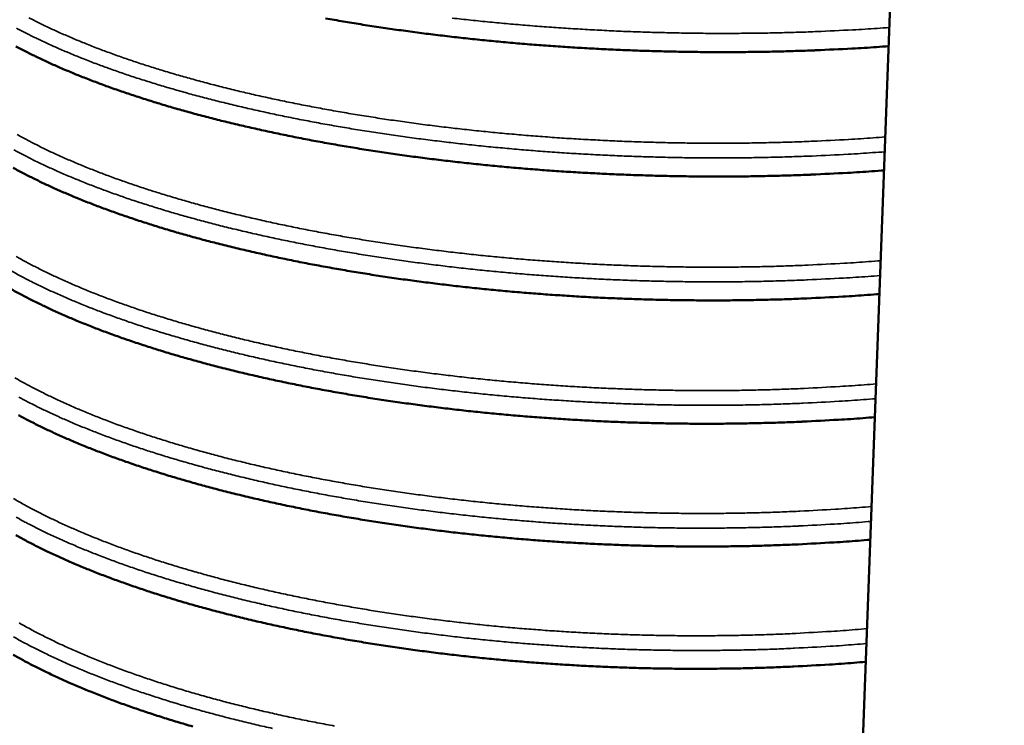
# Model space of a CAD drawing. Units: millimetres. Extents: x 65 to 5840, y 100 to 4100.
# Drawn here: x 4722 to 4962, y 2868 to 3040 of the extents above; entities that cross this region are included whole.
import ezdxf

# ---------------------------------------------------------------- set-up
doc = ezdxf.new("R2010")
doc.units = ezdxf.units.MM
doc.header["$LTSCALE"] = 20
doc.layers.add('Visible (ISO)', color=7, linetype='Continuous', lineweight=50)
doc.layers.add('Visible Narrow (ISO)', color=7, linetype='Continuous', lineweight=35)

msp = doc.modelspace()

# ---------------------------------------------------------------- linework, layer by layer
at = {"layer": 'Visible (ISO)'}
msp.add_line((4920.82, 2681.42), (4962.09, 3790.03), dxfattribs=at)
at = {"layer": 'Visible (ISO)', "flags": 128}
for points in [[(4796.66, 3039.92, 0.002293), (4800.97, 3039.18, 0.002337), (4805.2, 3038.48, 0.002213), (4809.6, 3037.8, 0.002249), (4813.94, 3037.17, 0.002146), (4818.42, 3036.56, 0.002175), (4822.85, 3035.99, 0.002092), (4827.4, 3035.45, 0.002116), (4831.91, 3034.95, 0.00205), (4836.52, 3034.48, 0.002068), (4841.1, 3034.05, 0.002018), (4845.75, 3033.65, 0.002031), (4850.38, 3033.29, 0.001997), (4855.06, 3032.97, 0.002005), (4859.73, 3032.68, 0.001985), (4864.43, 3032.43, 0.001989), (4869.13, 3032.21, 0.001984), (4873.83, 3032.04, 0.001983), (4878.54, 3031.9, 0.001991), (4883.24, 3031.8, 0.001986), (4887.95, 3031.73, 0.002009), (4892.62, 3031.71, 0.001999), (4897.32, 3031.72, 0.002037), (4901.96, 3031.77, 0.002022), (4906.63, 3031.85, 0.002075), (4911.22, 3031.98, 0.002055), (4915.85, 3032.14, 0.002125), (4916.14, 3032.15, 0.000072), (4924.95, 3032.57, 0.004215), (4927.96, 3032.74, 0.002127), (4933.91, 3033.16)], [(4721.18, 3033.11, 0.00516), (4723.74, 3031.77, 0.005445), (4726.19, 3030.55, 0.00464), (4728.96, 3029.25, 0.004878), (4731.61, 3028.06, 0.004205), (4734.57, 3026.8, 0.004404), (4737.41, 3025.64, 0.003839), (4740.55, 3024.43, 0.004007), (4743.58, 3023.31, 0.00353), (4746.91, 3022.14, 0.003672), (4750.12, 3021.06, 0.003269), (4753.61, 3019.94, 0.003388), (4756.99, 3018.9, 0.003047), (4760.64, 3017.83, 0.003148), (4764.19, 3016.84, 0.002858), (4767.99, 3015.83, 0.002944), (4771.69, 3014.89, 0.002697), (4775.64, 3013.94, 0.00277), (4779.48, 3013.06, 0.00256), (4783.56, 3012.17, 0.002622), (4787.54, 3011.34, 0.002443), (4791.73, 3010.51, 0.002496), (4795.84, 3009.74, 0.002345), (4800.14, 3008.98, 0.002389), (4804.36, 3008.27, 0.002263), (4808.75, 3007.58, 0.0023), (4813.08, 3006.94, 0.002195), (4817.55, 3006.31, 0.002225), (4821.97, 3005.74, 0.00214), (4826.51, 3005.19, 0.002165), (4831.01, 3004.68, 0.002097), (4835.61, 3004.2, 0.002116), (4840.17, 3003.76, 0.002065), (4844.82, 3003.36, 0.002079), (4849.43, 3002.99, 0.002044), (4854.11, 3002.66, 0.002052), (4858.77, 3002.37, 0.002032), (4863.46, 3002.12, 0.002036), (4868.14, 3001.9, 0.00203), (4872.84, 3001.73, 0.00203), (4877.54, 3001.59, 0.002038), (4882.22, 3001.49, 0.002033), (4886.92, 3001.42, 0.002056), (4891.59, 3001.4, 0.002046), (4896.27, 3001.41, 0.002084), (4900.9, 3001.46, 0.00207), (4905.56, 3001.56, 0.002124), (4910.14, 3001.68, 0.002103), (4914.76, 3001.85, 0.002174), (4915.06, 3001.87, 0.000075), (4923.84, 3002.3, 0.004311), (4926.85, 3002.47, 0.002177), (4932.79, 3002.9)], [(4720.53, 3003.51, 0.005235), (4723.09, 3002.14, 0.00552), (4725.54, 3000.9, 0.004714), (4728.29, 2999.57, 0.004953), (4730.94, 2998.36, 0.004277), (4733.89, 2997.07, 0.004477), (4736.73, 2995.89, 0.003908), (4739.86, 2994.65, 0.004077), (4742.89, 2993.51, 0.003597), (4746.2, 2992.32, 0.003739), (4749.4, 2991.22, 0.003333), (4752.89, 2990.08, 0.003453), (4756.26, 2989.02, 0.003108), (4759.9, 2987.93, 0.00321), (4763.44, 2986.92, 0.002917), (4767.24, 2985.89, 0.003004), (4770.93, 2984.94, 0.002753), (4774.86, 2983.97, 0.002827), (4778.7, 2983.07, 0.002614), (4782.76, 2982.16, 0.002677), (4786.74, 2981.32, 0.002497), (4790.92, 2980.47, 0.00255), (4795.02, 2979.69, 0.002397), (4799.31, 2978.92, 0.002442), (4803.52, 2978.2, 0.002314), (4807.9, 2977.49, 0.002351), (4812.22, 2976.84, 0.002245), (4816.68, 2976.2, 0.002275), (4821.09, 2975.62, 0.002189), (4825.62, 2975.06, 0.002213), (4830.11, 2974.54, 0.002145), (4834.7, 2974.05, 0.002164), (4839.25, 2973.61, 0.002112), (4843.89, 2973.2, 0.002126), (4848.49, 2972.83, 0.00209), (4853.16, 2972.5, 0.002099), (4857.8, 2972.2, 0.002079), (4862.49, 2971.94, 0.002083), (4867.16, 2971.73, 0.002077), (4871.85, 2971.55, 0.002076), (4876.53, 2971.41, 0.002085), (4881.21, 2971.31, 0.00208), (4885.9, 2971.25, 0.002103), (4890.55, 2971.22, 0.002093), (4895.23, 2971.24, 0.002132), (4899.85, 2971.29, 0.002117), (4904.5, 2971.39, 0.002172), (4909.07, 2971.52, 0.002151), (4913.68, 2971.7, 0.002223), (4913.98, 2971.71, 0.000078), (4922.74, 2972.16, 0.004406), (4925.74, 2972.34, 0.002226), (4931.67, 2972.77)], [(4719.89, 2974.03, 0.005308), (4722.44, 2972.64, 0.005592), (4724.88, 2971.37, 0.004786), (4727.63, 2970.02, 0.005025), (4730.27, 2968.78, 0.004347), (4733.21, 2967.47, 0.004548), (4736.05, 2966.27, 0.003976), (4739.17, 2965.01, 0.004146), (4742.19, 2963.84, 0.003662), (4745.5, 2962.63, 0.003806), (4748.69, 2961.51, 0.003395), (4752.17, 2960.34, 0.003517), (4755.54, 2959.27, 0.003168), (4759.17, 2958.16, 0.003272), (4762.7, 2957.14, 0.002975), (4766.48, 2956.09, 0.003063), (4770.17, 2955.11, 0.00281), (4774.09, 2954.13, 0.002884), (4777.92, 2953.21, 0.002669), (4781.98, 2952.28, 0.002732), (4785.94, 2951.43, 0.002549), (4790.11, 2950.57, 0.002603), (4794.2, 2949.77, 0.002448), (4798.48, 2948.98, 0.002493), (4802.69, 2948.25, 0.002364), (4807.06, 2947.53, 0.002401), (4811.36, 2946.87, 0.002294), (4815.82, 2946.22, 0.002324), (4820.22, 2945.63, 0.002237), (4824.74, 2945.06, 0.002262), (4829.22, 2944.53, 0.002192), (4833.79, 2944.04, 0.002211), (4838.34, 2943.59, 0.002159), (4842.96, 2943.17, 0.002173), (4847.56, 2942.8, 0.002137), (4852.21, 2942.46, 0.002146), (4856.85, 2942.16, 0.002125), (4861.52, 2941.9, 0.002129), (4866.18, 2941.68, 0.002123), (4870.86, 2941.5, 0.002122), (4875.54, 2941.36, 0.002131), (4880.2, 2941.26, 0.002126), (4884.88, 2941.2, 0.00215), (4889.52, 2941.18, 0.00214), (4894.19, 2941.2, 0.002179), (4898.8, 2941.26, 0.002164), (4903.44, 2941.36, 0.00222), (4908, 2941.49, 0.002199), (4912.6, 2941.67, 0.002272), (4912.91, 2941.69, 0.000082), (4921.64, 2942.15, 0.004501), (4924.64, 2942.33, 0.002275), (4930.55, 2942.78)], [(4721.79, 2943.26, 0.005662), (4724.23, 2941.97, 0.004856), (4726.97, 2940.6, 0.005095), (4729.61, 2939.34, 0.004415), (4732.54, 2938, 0.004617), (4735.37, 2936.78, 0.004043), (4738.49, 2935.49, 0.004213), (4741.5, 2934.3, 0.003726), (4744.8, 2933.07, 0.003871), (4747.99, 2931.93, 0.003457), (4751.45, 2930.74, 0.00358), (4754.81, 2929.65, 0.003228), (4758.44, 2928.52, 0.003332), (4761.96, 2927.48, 0.003032), (4765.74, 2926.41, 0.003121), (4769.41, 2925.42, 0.002865), (4773.33, 2924.41, 0.002941), (4777.15, 2923.48, 0.002723), (4781.19, 2922.54, 0.002787), (4785.15, 2921.66, 0.002601), (4789.31, 2920.79, 0.002656), (4793.39, 2919.98, 0.002499), (4797.66, 2919.18, 0.002545), (4801.86, 2918.44, 0.002413), (4806.22, 2917.71, 0.002451), (4810.51, 2917.03, 0.002342), (4814.96, 2916.37, 0.002374), (4819.35, 2915.77, 0.002285), (4823.86, 2915.19, 0.00231), (4828.32, 2914.66, 0.002239), (4832.89, 2914.16, 0.002259), (4837.43, 2913.7, 0.002206), (4842.04, 2913.28, 0.00222), (4846.63, 2912.9, 0.002183), (4851.27, 2912.55, 0.002192), (4855.9, 2912.25, 0.002171), (4860.56, 2911.99, 0.002175), (4865.21, 2911.77, 0.002169), (4869.88, 2911.59, 0.002168), (4874.54, 2911.45, 0.002178), (4879.2, 2911.35, 0.002172), (4883.87, 2911.29, 0.002197), (4888.5, 2911.27, 0.002186), (4893.16, 2911.29, 0.002226), (4897.75, 2911.35, 0.002211), (4902.38, 2911.45, 0.002268), (4906.93, 2911.6, 0.002246), (4911.52, 2911.78, 0.002321), (4911.84, 2911.8, 0.000085), (4920.55, 2912.27, 0.004596), (4923.54, 2912.46, 0.002324), (4929.44, 2912.92)], [(4721.15, 2914.01, 0.005729), (4723.58, 2912.7, 0.004924), (4726.31, 2911.3, 0.005162), (4728.95, 2910.01, 0.004482), (4731.87, 2908.66, 0.004684), (4734.69, 2907.41, 0.004108), (4737.8, 2906.1, 0.004279), (4740.81, 2904.89, 0.003789), (4744.1, 2903.63, 0.003935), (4747.28, 2902.47, 0.003518), (4750.74, 2901.27, 0.003642), (4754.09, 2900.15, 0.003287), (4757.71, 2899.01, 0.003392), (4761.22, 2897.94, 0.003089), (4764.99, 2896.86, 0.003179), (4768.66, 2895.85, 0.00292), (4772.56, 2894.83, 0.002997), (4776.38, 2893.88, 0.002776), (4780.41, 2892.92, 0.002841), (4784.36, 2892.03, 0.002653), (4788.51, 2891.15, 0.002708), (4792.58, 2890.32, 0.00255), (4796.84, 2889.51, 0.002596), (4801.03, 2888.75, 0.002462), (4805.38, 2888.01, 0.002501), (4809.67, 2887.32, 0.00239), (4814.1, 2886.66, 0.002422), (4818.48, 2886.04, 0.002332), (4822.98, 2885.45, 0.002358), (4827.44, 2884.91, 0.002286), (4832, 2884.4, 0.002306), (4836.52, 2883.94, 0.002252), (4841.12, 2883.51, 0.002266), (4845.7, 2883.13, 0.002229), (4850.33, 2882.78, 0.002238), (4854.95, 2882.48, 0.002217), (4859.6, 2882.21, 0.002221), (4864.24, 2881.99, 0.002215), (4868.9, 2881.8, 0.002214), (4873.55, 2881.66, 0.002224), (4878.2, 2881.56, 0.002218), (4882.86, 2881.5, 0.002243), (4887.48, 2881.48, 0.002232), (4892.13, 2881.51, 0.002273), (4896.72, 2881.57, 0.002257), (4901.34, 2881.68, 0.002315), (4905.88, 2881.83, 0.002294), (4910.46, 2882.02, 0.002369), (4910.78, 2882.04, 0.000089), (4919.46, 2882.52, 0.00469), (4922.44, 2882.72, 0.002372), (4928.33, 2883.19)], [(4720.5, 2884.89, 0.005793), (4722.94, 2883.55, 0.00499), (4725.66, 2882.12, 0.005228), (4728.29, 2880.82, 0.004547), (4731.2, 2879.44, 0.004749), (4734.02, 2878.17, 0.004171), (4737.12, 2876.84, 0.004343), (4740.12, 2875.61, 0.003851), (4743.4, 2874.33, 0.003997), (4746.58, 2873.14, 0.003578), (4750.03, 2871.92, 0.003703), (4753.38, 2870.79, 0.003345), (4756.98, 2869.62, 0.003451), (4760.49, 2868.54, 0.003145), (4764.25, 2867.43, 0.003236)]]:
    msp.add_lwpolyline(points, format="xyb", dxfattribs=at)
at = {"layer": 'Visible Narrow (ISO)', "flags": 128}
for points in [[(4827.54, 3040, 0.002108), (4832.05, 3039.5, 0.002042), (4836.66, 3039.03, 0.002061), (4841.23, 3038.6, 0.002011), (4845.89, 3038.2, 0.002024), (4850.52, 3037.85, 0.00199), (4855.21, 3037.52, 0.001998), (4859.88, 3037.24, 0.001978), (4864.58, 3036.99, 0.001982), (4869.28, 3036.77, 0.001976), (4873.98, 3036.6, 0.001976), (4878.69, 3036.46, 0.001984), (4883.39, 3036.36, 0.001979), (4888.1, 3036.29, 0.002002), (4892.78, 3036.27, 0.001992), (4897.48, 3036.28, 0.00203), (4902.12, 3036.32, 0.002015), (4906.79, 3036.41, 0.002068), (4911.38, 3036.53, 0.002048), (4916.01, 3036.69, 0.002117), (4916.31, 3036.71, 0.000071), (4925.12, 3037.13, 0.0042), (4928.13, 3037.3, 0.00212), (4934.08, 3037.71)], [(4724.3, 3040.09, 0.005681), (4726.71, 3038.86, 0.004812), (4729.43, 3037.55, 0.005069), (4732.04, 3036.36, 0.004345), (4734.96, 3035.09, 0.004559), (4737.76, 3033.93, 0.003954), (4740.87, 3032.71, 0.004133), (4743.87, 3031.58, 0.003625), (4747.16, 3030.4, 0.003776), (4750.34, 3029.32, 0.003348), (4753.81, 3028.19, 0.003475), (4757.17, 3027.15, 0.003113), (4760.8, 3026.07, 0.00322), (4764.33, 3025.08, 0.002913), (4768.11, 3024.06, 0.003004), (4771.8, 3023.11, 0.002744), (4775.73, 3022.15, 0.002821), (4779.56, 3021.26, 0.0026), (4783.63, 3020.36, 0.002665), (4787.6, 3019.53, 0.002478), (4791.79, 3018.7, 0.002533), (4795.89, 3017.92, 0.002376), (4800.19, 3017.15, 0.002422), (4804.41, 3016.44, 0.00229), (4808.81, 3015.74, 0.002328), (4813.13, 3015.09, 0.002219), (4817.61, 3014.46, 0.00225), (4822.03, 3013.88, 0.002162), (4826.58, 3013.33, 0.002187), (4831.09, 3012.82, 0.002117), (4835.7, 3012.33, 0.002136), (4840.27, 3011.89, 0.002083), (4844.92, 3011.48, 0.002097), (4849.55, 3011.12, 0.002061), (4854.23, 3010.78, 0.00207), (4858.9, 3010.49, 0.002049), (4863.61, 3010.24, 0.002053), (4868.3, 3010.02, 0.002047), (4873.01, 3009.84, 0.002046), (4877.72, 3009.7, 0.002055), (4882.42, 3009.6, 0.002049), (4887.13, 3009.54, 0.002073), (4891.81, 3009.51, 0.002063), (4896.51, 3009.53, 0.002103), (4901.14, 3009.58, 0.002087), (4905.82, 3009.68, 0.002143), (4910.4, 3009.81, 0.002122), (4915.03, 3009.98, 0.002196), (4915.34, 3009.99, 0.000076), (4924.13, 3010.43, 0.004354), (4927.14, 3010.61, 0.002199), (4933.09, 3011.04)], [(4721.27, 3037.56, 0.005148), (4723.84, 3036.22, 0.005434), (4726.29, 3035.01, 0.004629), (4729.06, 3033.71, 0.004867), (4731.71, 3032.53, 0.004194), (4734.67, 3031.27, 0.004393), (4737.51, 3030.12, 0.003829), (4740.66, 3028.9, 0.003996), (4743.69, 3027.79, 0.00352), (4747.01, 3026.62, 0.003661), (4750.22, 3025.54, 0.003259), (4753.72, 3024.43, 0.003378), (4757.1, 3023.39, 0.003037), (4760.75, 3022.33, 0.003139), (4764.3, 3021.34, 0.002849), (4768.11, 3020.33, 0.002935), (4771.81, 3019.4, 0.002688), (4775.75, 3018.45, 0.002761), (4779.6, 3017.57, 0.002551), (4783.67, 3016.68, 0.002613), (4787.66, 3015.85, 0.002435), (4791.85, 3015.03, 0.002488), (4795.96, 3014.26, 0.002338), (4800.26, 3013.5, 0.002382), (4804.49, 3012.8, 0.002256), (4808.88, 3012.1, 0.002292), (4813.21, 3011.46, 0.002188), (4817.68, 3010.84, 0.002218), (4822.1, 3010.27, 0.002133), (4826.65, 3009.72, 0.002157), (4831.14, 3009.21, 0.00209), (4835.75, 3008.73, 0.002109), (4840.31, 3008.3, 0.002058), (4844.96, 3007.89, 0.002072), (4849.57, 3007.53, 0.002037), (4854.25, 3007.2, 0.002045), (4858.91, 3006.91, 0.002025), (4863.6, 3006.66, 0.002029), (4868.29, 3006.44, 0.002023), (4872.99, 3006.27, 0.002023), (4877.69, 3006.13, 0.002031), (4882.38, 3006.02, 0.002026), (4887.08, 3005.96, 0.002049), (4891.74, 3005.94, 0.002039), (4896.43, 3005.95, 0.002077), (4901.06, 3006, 0.002062), (4905.72, 3006.09, 0.002116), (4910.3, 3006.22, 0.002096), (4914.92, 3006.39, 0.002167), (4915.22, 3006.4, 0.000074), (4924.01, 3006.83, 0.004297), (4927.01, 3007.01, 0.002169), (4932.96, 3007.43)], [(4721.5, 3011.62, 0.005389), (4724.02, 3010.25, 0.005691), (4726.42, 3009.01, 0.004838), (4729.14, 3007.68, 0.00509), (4731.75, 3006.47, 0.004377), (4734.67, 3005.19, 0.004588), (4737.47, 3004.01, 0.00399), (4740.58, 3002.77, 0.004168), (4743.57, 3001.62, 0.003664), (4746.86, 3000.43, 0.003813), (4750.03, 2999.33, 0.003388), (4753.49, 2998.19, 0.003514), (4756.84, 2997.13, 0.003154), (4760.47, 2996.04, 0.003261), (4763.98, 2995.03, 0.002955), (4767.76, 2994, 0.003046), (4771.43, 2993.04, 0.002786), (4775.35, 2992.07, 0.002863), (4779.17, 2991.17, 0.002642), (4783.22, 2990.26, 0.002707), (4787.18, 2989.41, 0.00252), (4791.35, 2988.57, 0.002575), (4795.44, 2987.79, 0.002417), (4799.72, 2987.01, 0.002463), (4803.92, 2986.29, 0.002331), (4808.3, 2985.58, 0.00237), (4812.61, 2984.93, 0.00226), (4817.07, 2984.29, 0.002292), (4821.47, 2983.71, 0.002203), (4826, 2983.14, 0.002228), (4830.48, 2982.63, 0.002158), (4835.07, 2982.14, 0.002177), (4839.62, 2981.7, 0.002124), (4844.25, 2981.29, 0.002138), (4848.85, 2980.92, 0.002102), (4853.52, 2980.58, 0.002111), (4858.16, 2980.29, 0.00209), (4862.84, 2980.03, 0.002094), (4867.51, 2979.82, 0.002088), (4872.2, 2979.64, 0.002087), (4876.88, 2979.5, 0.002096), (4881.56, 2979.4, 0.002091), (4886.25, 2979.34, 0.002115), (4890.9, 2979.32, 0.002105), (4895.57, 2979.34, 0.002145), (4900.19, 2979.4, 0.002129), (4904.83, 2979.49, 0.002186), (4909.4, 2979.63, 0.002165), (4914, 2979.81, 0.002239), (4914.31, 2979.82, 0.000079), (4923.06, 2980.27, 0.004439), (4926.05, 2980.46, 0.002242), (4931.97, 2980.9)], [(4720.63, 3007.94, 0.005224), (4723.18, 3006.58, 0.005509), (4725.63, 3005.34, 0.004703), (4728.39, 3004.01, 0.004942), (4731.04, 3002.81, 0.004266), (4733.99, 3001.52, 0.004466), (4736.83, 3000.35, 0.003898), (4739.97, 2999.11, 0.004066), (4742.99, 2997.97, 0.003587), (4746.31, 2996.78, 0.003729), (4749.51, 2995.68, 0.003323), (4752.99, 2994.55, 0.003444), (4756.37, 2993.49, 0.003099), (4760.02, 2992.41, 0.003201), (4763.56, 2991.4, 0.002908), (4767.35, 2990.38, 0.002995), (4771.04, 2989.42, 0.002745), (4774.98, 2988.46, 0.002819), (4778.82, 2987.56, 0.002606), (4782.88, 2986.65, 0.002669), (4786.86, 2985.81, 0.002489), (4791.04, 2984.97, 0.002542), (4795.14, 2984.19, 0.002389), (4799.43, 2983.42, 0.002434), (4803.65, 2982.7, 0.002306), (4808.03, 2982, 0.002343), (4812.35, 2981.34, 0.002237), (4816.81, 2980.71, 0.002268), (4821.22, 2980.13, 0.002182), (4825.76, 2979.57, 0.002206), (4830.24, 2979.05, 0.002138), (4834.84, 2978.57, 0.002157), (4839.39, 2978.12, 0.002105), (4844.03, 2977.71, 0.002119), (4848.63, 2977.35, 0.002083), (4853.3, 2977.01, 0.002092), (4857.95, 2976.72, 0.002072), (4862.63, 2976.46, 0.002076), (4867.31, 2976.25, 0.00207), (4871.99, 2976.07, 0.002069), (4876.68, 2975.93, 0.002078), (4881.36, 2975.83, 0.002073), (4886.05, 2975.76, 0.002096), (4890.71, 2975.74, 0.002086), (4895.39, 2975.76, 0.002125), (4900, 2975.81, 0.00211), (4904.66, 2975.91, 0.002165), (4909.23, 2976.04, 0.002144), (4913.84, 2976.21, 0.002216), (4914.15, 2976.23, 0.000078), (4922.91, 2976.67, 0.004392), (4925.9, 2976.85, 0.002219), (4931.83, 2977.28)], [(4721.2, 2981.94, 0.005406), (4723.71, 2980.55, 0.005702), (4726.13, 2979.29, 0.004864), (4728.84, 2977.94, 0.005112), (4731.45, 2976.71, 0.004409), (4734.37, 2975.41, 0.004617), (4737.17, 2974.21, 0.004026), (4740.27, 2972.95, 0.004202), (4743.26, 2971.8, 0.003703), (4746.54, 2970.59, 0.003851), (4749.71, 2969.47, 0.003428), (4753.16, 2968.31, 0.003554), (4756.51, 2967.24, 0.003195), (4760.12, 2966.14, 0.003301), (4763.63, 2965.12, 0.002997), (4767.39, 2964.07, 0.003087), (4771.05, 2963.1, 0.002827), (4774.96, 2962.12, 0.002904), (4778.77, 2961.2, 0.002684), (4782.8, 2960.28, 0.002749), (4786.75, 2959.43, 0.002562), (4790.9, 2958.58, 0.002617), (4794.98, 2957.78, 0.002459), (4799.24, 2957, 0.002505), (4803.42, 2956.27, 0.002372), (4807.78, 2955.56, 0.002411), (4812.07, 2954.89, 0.002301), (4816.51, 2954.25, 0.002333), (4820.89, 2953.66, 0.002244), (4825.4, 2953.09, 0.002269), (4829.86, 2952.57, 0.002198), (4834.43, 2952.08, 0.002218), (4838.96, 2951.64, 0.002165), (4843.57, 2951.22, 0.002179), (4848.15, 2950.85, 0.002142), (4852.79, 2950.51, 0.002151), (4857.41, 2950.22, 0.00213), (4862.07, 2949.96, 0.002134), (4866.72, 2949.75, 0.002129), (4871.38, 2949.57, 0.002128), (4876.04, 2949.43, 0.002138), (4880.69, 2949.33, 0.002132), (4885.36, 2949.28, 0.002157), (4889.99, 2949.26, 0.002146), (4894.64, 2949.28, 0.002187), (4899.23, 2949.34, 0.002171), (4903.85, 2949.44, 0.002229), (4908.39, 2949.58, 0.002207), (4912.98, 2949.77, 0.002283), (4913.29, 2949.78, 0.000082), (4921.98, 2950.25, 0.004523), (4924.96, 2950.44, 0.002286), (4930.85, 2950.89)], [(4719.99, 2978.44, 0.005297), (4722.53, 2977.06, 0.005582), (4724.98, 2975.79, 0.004775), (4727.73, 2974.44, 0.005014), (4730.37, 2973.21, 0.004336), (4733.31, 2971.9, 0.004537), (4736.15, 2970.71, 0.003966), (4739.28, 2969.45, 0.004135), (4742.3, 2968.29, 0.003652), (4745.6, 2967.07, 0.003796), (4748.8, 2965.96, 0.003386), (4752.27, 2964.8, 0.003508), (4755.64, 2963.72, 0.003159), (4759.28, 2962.62, 0.003263), (4762.81, 2961.6, 0.002966), (4766.6, 2960.55, 0.003054), (4770.28, 2959.58, 0.002801), (4774.21, 2958.59, 0.002876), (4778.04, 2957.68, 0.002661), (4782.09, 2956.76, 0.002724), (4786.06, 2955.9, 0.002541), (4790.23, 2955.05, 0.002595), (4794.33, 2954.25, 0.002441), (4798.6, 2953.46, 0.002486), (4802.81, 2952.73, 0.002356), (4807.18, 2952.02, 0.002394), (4811.49, 2951.35, 0.002286), (4815.95, 2950.71, 0.002317), (4820.35, 2950.12, 0.00223), (4824.87, 2949.55, 0.002254), (4829.35, 2949.03, 0.002185), (4833.93, 2948.53, 0.002204), (4838.47, 2948.08, 0.002152), (4843.1, 2947.67, 0.002166), (4847.7, 2947.29, 0.00213), (4852.35, 2946.96, 0.002139), (4856.99, 2946.66, 0.002118), (4861.66, 2946.4, 0.002122), (4866.33, 2946.18, 0.002116), (4871.01, 2946, 0.002115), (4875.69, 2945.86, 0.002124), (4880.35, 2945.76, 0.002119), (4885.03, 2945.7, 0.002143), (4889.68, 2945.68, 0.002133), (4894.35, 2945.7, 0.002172), (4898.96, 2945.75, 0.002157), (4903.6, 2945.85, 0.002213), (4908.16, 2945.99, 0.002192), (4912.76, 2946.17, 0.002265), (4913.07, 2946.18, 0.000081), (4921.81, 2946.64, 0.004487), (4924.8, 2946.83, 0.002268), (4930.72, 2947.27)], [(4720.89, 2952.38, 0.005423), (4723.4, 2950.97, 0.005713), (4725.82, 2949.7, 0.00489), (4728.53, 2948.33, 0.005134), (4731.14, 2947.08, 0.004441), (4734.05, 2945.76, 0.004646), (4736.86, 2944.55, 0.004062), (4739.95, 2943.27, 0.004235), (4742.94, 2942.1, 0.003741), (4746.21, 2940.87, 0.003888), (4749.38, 2939.74, 0.003468), (4752.82, 2938.57, 0.003593), (4756.16, 2937.48, 0.003236), (4759.76, 2936.37, 0.003342), (4763.26, 2935.33, 0.003038), (4767.01, 2934.27, 0.003128), (4770.66, 2933.29, 0.002869), (4774.55, 2932.3, 0.002945), (4778.35, 2931.37, 0.002725), (4782.37, 2930.44, 0.00279), (4786.3, 2929.58, 0.002603), (4790.44, 2928.71, 0.002658), (4794.5, 2927.91, 0.0025), (4798.74, 2927.12, 0.002546), (4802.91, 2926.38, 0.002413), (4807.25, 2925.66, 0.002452), (4811.52, 2924.99, 0.002342), (4815.94, 2924.34, 0.002373), (4820.31, 2923.75, 0.002284), (4824.79, 2923.17, 0.002309), (4829.24, 2922.65, 0.002239), (4833.78, 2922.15, 0.002258), (4838.29, 2921.7, 0.002205), (4842.88, 2921.29, 0.002219), (4847.44, 2920.91, 0.002183), (4852.06, 2920.58, 0.002192), (4856.66, 2920.28, 0.002171), (4861.29, 2920.02, 0.002175), (4865.92, 2919.81, 0.00217), (4870.56, 2919.63, 0.002169), (4875.2, 2919.49, 0.002179), (4879.83, 2919.4, 0.002173), (4884.47, 2919.34, 0.002198), (4889.07, 2919.33, 0.002188), (4893.7, 2919.35, 0.002229), (4898.27, 2919.42, 0.002213), (4902.87, 2919.53, 0.002271), (4907.39, 2919.67, 0.00225), (4911.95, 2919.86, 0.002326), (4912.27, 2919.88, 0.000086), (4920.92, 2920.35, 0.004606), (4923.88, 2920.55, 0.002329), (4929.74, 2921.01)], [(4721.89, 2947.66, 0.005652), (4724.33, 2946.37, 0.004846), (4727.07, 2945, 0.005084), (4729.71, 2943.74, 0.004405), (4732.64, 2942.41, 0.004606), (4735.47, 2941.19, 0.004033), (4738.59, 2939.91, 0.004203), (4741.6, 2938.73, 0.003717), (4744.9, 2937.49, 0.003861), (4748.09, 2936.35, 0.003448), (4751.56, 2935.17, 0.003571), (4754.92, 2934.08, 0.003219), (4758.55, 2932.96, 0.003323), (4762.07, 2931.92, 0.003024), (4765.85, 2930.85, 0.003112), (4769.53, 2929.86, 0.002857), (4773.44, 2928.86, 0.002932), (4777.27, 2927.93, 0.002715), (4781.31, 2926.99, 0.002779), (4785.27, 2926.12, 0.002594), (4789.43, 2925.25, 0.002648), (4793.51, 2924.44, 0.002491), (4797.78, 2923.64, 0.002537), (4801.98, 2922.9, 0.002406), (4806.34, 2922.17, 0.002444), (4810.64, 2921.5, 0.002335), (4815.09, 2920.84, 0.002366), (4819.48, 2920.24, 0.002277), (4823.99, 2919.66, 0.002303), (4828.46, 2919.13, 0.002232), (4833.03, 2918.63, 0.002252), (4837.56, 2918.18, 0.002199), (4842.18, 2917.75, 0.002213), (4846.77, 2917.37, 0.002176), (4851.41, 2917.03, 0.002185), (4856.04, 2916.73, 0.002164), (4860.7, 2916.47, 0.002168), (4865.36, 2916.25, 0.002162), (4870.02, 2916.07, 0.002162), (4874.69, 2915.92, 0.002171), (4879.35, 2915.82, 0.002165), (4884.02, 2915.76, 0.00219), (4888.65, 2915.74, 0.002179), (4893.31, 2915.77, 0.002219), (4897.91, 2915.83, 0.002204), (4902.54, 2915.93, 0.00226), (4907.09, 2916.07, 0.002239), (4911.69, 2916.26, 0.002313), (4912, 2916.27, 0.000085), (4920.71, 2916.74, 0.004582), (4923.7, 2916.93, 0.002316), (4929.6, 2917.39)], [(4720.57, 2922.95, 0.00544), (4723.08, 2921.53, 0.005725), (4725.5, 2920.23, 0.004916), (4728.21, 2918.85, 0.005155), (4730.82, 2917.58, 0.004472), (4733.73, 2916.24, 0.004675), (4736.53, 2915.01, 0.004097), (4739.62, 2913.72, 0.004269), (4742.6, 2912.53, 0.003779), (4745.87, 2911.29, 0.003924), (4749.03, 2910.14, 0.003507), (4752.46, 2908.95, 0.003631), (4755.79, 2907.85, 0.003276), (4759.38, 2906.72, 0.003381), (4762.87, 2905.68, 0.003078), (4766.61, 2904.61, 0.003168), (4770.26, 2903.61, 0.00291), (4774.13, 2902.6, 0.002986), (4777.92, 2901.67, 0.002766), (4781.92, 2900.73, 0.002831), (4785.84, 2899.85, 0.002644), (4789.96, 2898.98, 0.002699), (4794.01, 2898.17, 0.00254), (4798.23, 2897.37, 0.002587), (4802.39, 2896.62, 0.002454), (4806.71, 2895.89, 0.002492), (4810.97, 2895.22, 0.002382), (4815.37, 2894.57, 0.002414), (4819.71, 2893.96, 0.002324), (4824.18, 2893.39, 0.00235), (4828.6, 2892.86, 0.002279), (4833.13, 2892.36, 0.002299), (4837.62, 2891.9, 0.002246), (4842.18, 2891.48, 0.00226), (4846.72, 2891.11, 0.002223), (4851.32, 2890.77, 0.002232), (4855.9, 2890.47, 0.002211), (4860.51, 2890.22, 0.002215), (4865.12, 2890, 0.00221), (4869.73, 2889.82, 0.002209), (4874.35, 2889.69, 0.00222), (4878.96, 2889.59, 0.002214), (4883.58, 2889.54, 0.00224), (4888.16, 2889.53, 0.002229), (4892.76, 2889.56, 0.002271), (4897.31, 2889.63, 0.002254), (4901.89, 2889.74, 0.002314), (4906.39, 2889.89, 0.002292), (4910.93, 2890.08, 0.002369), (4911.25, 2890.1, 0.000089), (4919.85, 2890.59, 0.004689), (4922.8, 2890.79, 0.002372), (4928.63, 2891.26)], [(4721.24, 2918.39, 0.005719), (4723.68, 2917.08, 0.004914), (4726.41, 2915.68, 0.005152), (4729.05, 2914.4, 0.004472), (4731.97, 2913.05, 0.004674), (4734.79, 2911.81, 0.004098), (4737.91, 2910.5, 0.004269), (4740.91, 2909.3, 0.00378), (4744.2, 2908.04, 0.003925), (4747.39, 2906.88, 0.003509), (4750.84, 2905.68, 0.003633), (4754.2, 2904.57, 0.003278), (4757.82, 2903.43, 0.003383), (4761.34, 2902.36, 0.003081), (4765.1, 2901.28, 0.00317), (4768.77, 2900.28, 0.002912), (4772.68, 2899.26, 0.002988), (4776.49, 2898.31, 0.002768), (4780.53, 2897.36, 0.002833), (4784.48, 2896.47, 0.002646), (4788.63, 2895.58, 0.002701), (4792.71, 2894.76, 0.002542), (4796.96, 2893.95, 0.002588), (4801.15, 2893.19, 0.002455), (4805.5, 2892.46, 0.002494), (4809.79, 2891.77, 0.002383), (4814.23, 2891.11, 0.002415), (4818.61, 2890.49, 0.002325), (4823.11, 2889.91, 0.00235), (4827.57, 2889.37, 0.002279), (4832.13, 2888.86, 0.002299), (4836.66, 2888.4, 0.002245), (4841.26, 2887.97, 0.00226), (4845.84, 2887.58, 0.002222), (4850.47, 2887.24, 0.002231), (4855.09, 2886.93, 0.00221), (4859.74, 2886.67, 0.002214), (4864.39, 2886.44, 0.002208), (4869.04, 2886.26, 0.002207), (4873.7, 2886.12, 0.002217), (4878.35, 2886.02, 0.002211), (4883.01, 2885.96, 0.002236), (4887.63, 2885.94, 0.002225), (4892.28, 2885.97, 0.002266), (4896.87, 2886.03, 0.00225), (4901.49, 2886.14, 0.002308), (4906.03, 2886.28, 0.002287), (4910.62, 2886.47, 0.002362), (4910.94, 2886.49, 0.000088), (4919.63, 2886.97, 0.004676), (4922.61, 2887.17, 0.002365), (4928.5, 2887.64)], [(4721.96, 2892.65, 0.005386), (4724.61, 2891.18, 0.005661), (4727.17, 2889.84, 0.004877), (4730.03, 2888.42, 0.005109), (4732.78, 2887.12, 0.004447), (4735.84, 2885.75, 0.004643), (4738.79, 2884.49, 0.004083), (4742.03, 2883.17, 0.004249), (4745.17, 2881.96, 0.003775), (4748.59, 2880.69, 0.003916), (4751.91, 2879.53, 0.003513), (4755.51, 2878.32, 0.003632), (4759, 2877.21, 0.003289), (4762.75, 2876.07, 0.003391), (4766.4, 2875.01, 0.003099), (4770.31, 2873.93, 0.003185), (4774.11, 2872.94, 0.002937), (4778.15, 2871.93, 0.00301), (4782.11, 2871, 0.0028), (4786.27, 2870.06, 0.002861), (4790.35, 2869.19, 0.002683), (4794.63, 2868.34, 0.002736), (4798.84, 2867.54, 0.002586)], [(4720.6, 2889.25, 0.005784), (4723.03, 2887.91, 0.00498), (4725.76, 2886.49, 0.005218), (4728.39, 2885.19, 0.004537), (4731.3, 2883.81, 0.004739), (4734.12, 2882.55, 0.004162), (4737.23, 2881.22, 0.004333), (4740.23, 2879.99, 0.003842), (4743.51, 2878.72, 0.003988), (4746.69, 2877.54, 0.003569), (4750.13, 2876.31, 0.003694), (4753.48, 2875.18, 0.003336), (4757.09, 2874.02, 0.003442), (4760.6, 2872.94, 0.003137), (4764.36, 2871.84, 0.003227), (4768.02, 2870.82, 0.002966), (4771.92, 2869.78, 0.003044), (4775.73, 2868.82, 0.002821), (4779.75, 2867.85, 0.002887), (4783.69, 2866.95, 0.002697)], [(4909.79, 2860.43, 0.000096), (4918.56, 2860.94, 0.004888)]]:
    msp.add_lwpolyline(points, format="xyb", dxfattribs=at)

doc.saveas('drawing.dxf')
